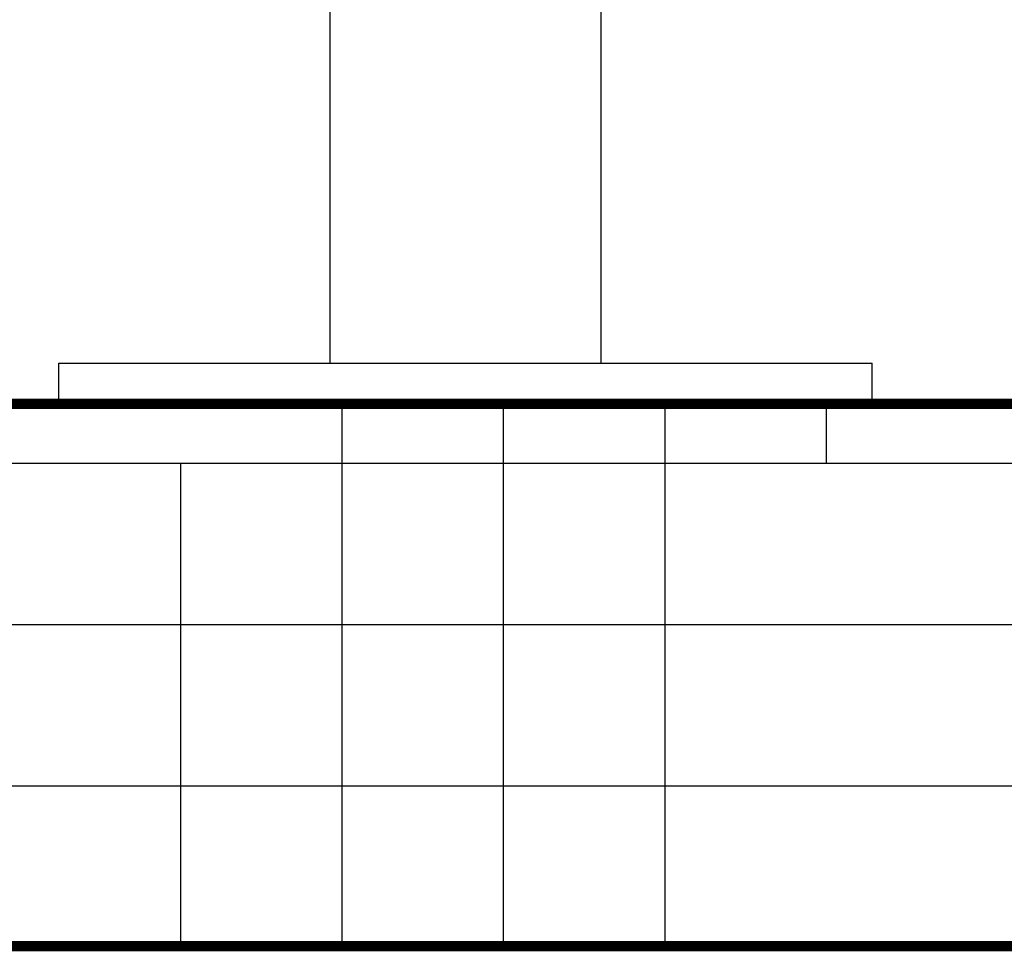
# Model space of a CAD drawing. Units: millimetres. Extents: x 8749 to 13325, y -356 to 5975.
# Drawn here: x 9514 to 9659, y 3570 to 3707 of the extents above; entities that cross this region are included whole.
import ezdxf

# ---------------------------------------------------------------- set-up
doc = ezdxf.new("R2010")
doc.units = ezdxf.units.MM
doc.layers.add('COTAS', color=7, linetype='Continuous')
doc.layers.add('SUELO', color=7, linetype='Continuous')
doc.styles.add('ARIAL', font='arial.ttf')
doc.dimstyles.new('Diseño_PlanosFabricacion', dxfattribs={"dimscale": 1.1, "dimtxt": 40, "dimasz": 45, "dimexe": 10, "dimexo": 10, "dimgap": 10, "dimtad": 1, "dimtih": 1, "dimtoh": 1, "dimdec": 0, "dimzin": 1, "dimdsep": 46, "dimtxsty": 'ARIAL', "dimcen": 15, "dimadec": 0, "dimazin": 0, "dimtp": 0.05, "dimtm": 0.05, "dimtfac": 1, "dimtdec": 0, "dimtofl": 0, "dimtmove": 0, "dimatfit": 3, "dimfxl": 0, "dimtolj": 1, "dimarcsym": 0})

# ---------------------------------------------------------------- blocks, each defined once
blk = doc.blocks.new('*D7')
at = {"layer": 'COTAS', "color": 0, "lineweight": -2}
for p, q in [((9989.16, 4991.85), (9035.75, 4991.85)), ((9046.75, 4942.35), (9046.75, 4354.7)), ((9046.75, 3698.19), (9046.75, 4287.74)), ((9508.38, 3648.69), (9035.75, 3648.69))]:
    blk.add_line(p, q, dxfattribs=at)
at = {"layer": 'COTAS', "color": 0}
for points in [[(9038.5, 4942.35), (9055, 4942.35), (9046.75, 4991.85)], [(9038.5, 3698.19), (9055, 3698.19), (9046.75, 3648.69)]]:
    blk.add_solid(points, dxfattribs=at)
at = {"layer": 'Defpoints', "color": 0}
for p in [(10000.16, 4991.85), (9046.75, 3648.69), (9519.38, 3648.69)]:
    blk.add_point(p, dxfattribs=at)
at = {"layer": 'COTAS', "color": 0, "insert": (9046.75, 4321.22), "char_height": 44, "attachment_point": 5, "style": 'ARIAL'}
blk.add_mtext('\\A1;1343 mm', dxfattribs=at)

msp = doc.modelspace()

# ---------------------------------------------------------------- hatches: boundary and pattern name
at = {"layer": 'SUELO'}
h = msp.add_hatch(dxfattribs=at)
h.set_pattern_fill('HOUND', color=8, scale=15, style=0)
h.set_pattern_definition([(0, (7965.685, -739.626), (95.25, 23.8125), [381, -190.5]), (90, (7965.685, -739.626), (-23.8125, -95.25), [381, -190.5])])
h.paths.add_polyline_path([(8882.2, 3650.69), (11317.57, 3650.69), (11317.57, 3570.66), (8882.2, 3570.66)])

# ---------------------------------------------------------------- linework, layer by layer
for p, q in [((9559.38, 3656.69), (9559.38, 3856.69)), ((9599.38, 3656.69), (9599.38, 3856.69)), ((9519.38, 3650.69), (9519.38, 3656.69)), ((9519.38, 3656.69), (9639.38, 3656.69)), ((9639.38, 3650.69), (9639.38, 3656.69)), ((9519.38, 3650.69), (9639.38, 3650.69))]:
    msp.add_line(p, q)
at = {"layer": 'SUELO', "color": 8, "const_width": 1.5}
msp.add_lwpolyline([(8882.2, 3650.69), (11317.57, 3650.69), (11317.57, 3570.66), (8882.2, 3570.66)], close=True, dxfattribs=at)

# ---------------------------------------------------------------- dimensions: what is measured, and where the dimension line sits
at = {"layer": 'COTAS'}
dim = msp.add_linear_dim(base=(9046.75, 3648.69), p1=(10000.16, 4991.85), p2=(9519.38, 3648.69), angle=90, dimstyle='Diseño_PlanosFabricacion', override={"dimpost": ' mm'}, dxfattribs=at)
dim.commit()
dim.dimension.update_dxf_attribs({"geometry": '*D7', "text_midpoint": (9046.75, 4321.22), "dimtype": 160})

doc.saveas('drawing.dxf')
